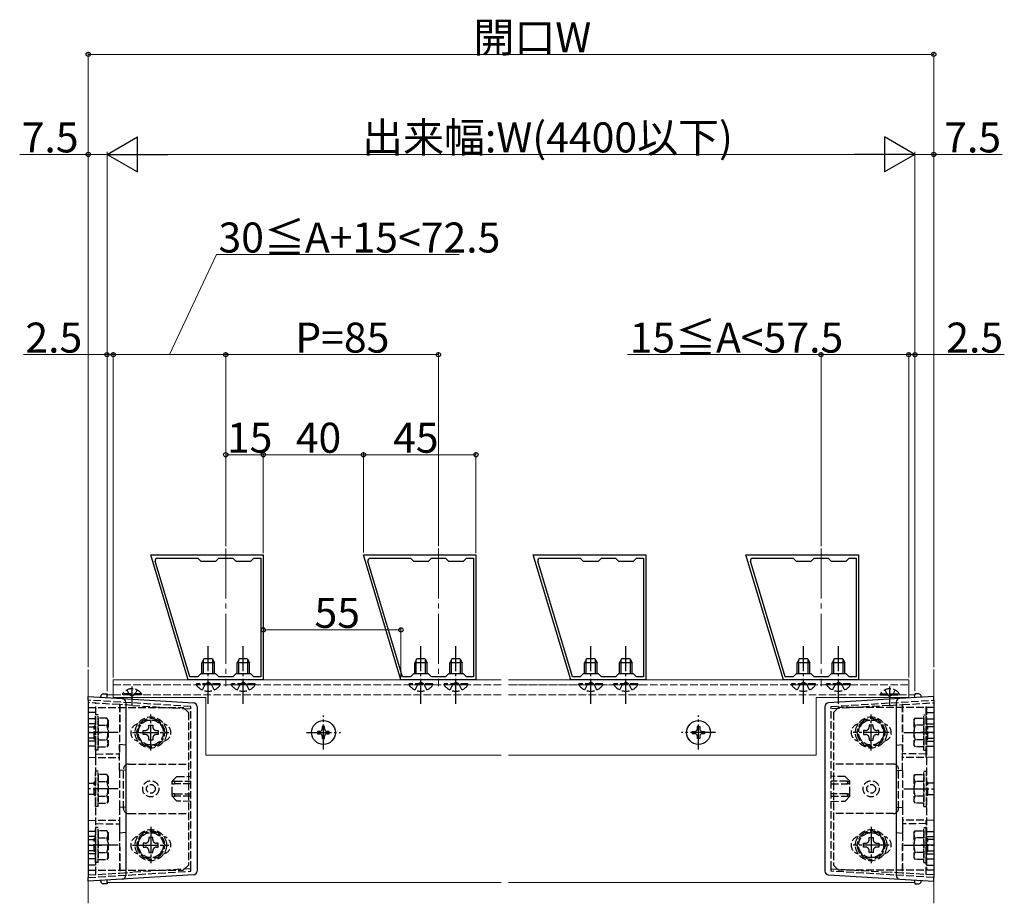
# Model space of a CAD drawing. Extents: x 0 to 1980, y 0 to 3204.
# Drawn here: x 1049 to 1443, y 2034 to 2387 of the extents above; entities that cross this region are included whole.
import ezdxf

# ---------------------------------------------------------------- set-up
doc = ezdxf.new("R2010")
doc.units = 0
doc.linetypes.add('YCENTER_1', pattern=[13, 10, -1, 1, -1])
doc.linetypes.add('YHIDDEN_1', pattern=[4, 3, -1])
for name, color, linetype, lineweight in [('YKK_11', 7, 'CONTINUOUS', 30), ('YKK_12', 2, 'CONTINUOUS', 13), ('YKK_13', 4, 'CONTINUOUS', 30), ('YKK_D', 6, 'CONTINUOUS', 13), ('YSS_K', 3, 'CONTINUOUS', 13)]:
    doc.layers.add(name, color=color, linetype=linetype, lineweight=lineweight)
doc.styles.get("Standard").update_dxf_attribs({"font": 'txt', "bigfont": 'BIGFONT'})

msp = doc.modelspace()

# ---------------------------------------------------------------- linework, layer by layer
at = {"layer": 'YKK_11', "linetype": 'ByBlock', "lineweight": -2, "ltscale": 0.5}
for p, q in [((1116.57, 2122.84), (1101.57, 2172.84)), ((1101.57, 2172.84), (1146.57, 2172.84)), ((1146.57, 2172.84), (1146.57, 2122.84)), ((1201.57, 2122.84), (1186.57, 2172.84)), ((1186.57, 2172.84), (1231.57, 2172.84)), ((1231.57, 2172.84), (1231.57, 2122.84)), ((1269.47, 2122.84), (1254.47, 2172.84)), ((1254.47, 2172.84), (1299.47, 2172.84)), ((1299.47, 2172.84), (1299.47, 2122.84)), ((1354.47, 2122.84), (1339.47, 2172.84)), ((1339.47, 2172.84), (1384.47, 2172.84)), ((1384.47, 2172.84), (1384.47, 2122.84)), ((1117.23, 2124.14), (1103.39, 2170.25)), ((1117.23, 2124.14), (1103.39, 2170.25)), ((1104.35, 2171.54), (1120.37, 2171.54)), ((1120.37, 2171.54), (1121.57, 2170.34)), ((1121.57, 2170.34), (1127.57, 2170.34)), ((1127.57, 2170.34), (1128.77, 2171.54)), ((1128.77, 2171.54), (1134.37, 2171.54)), ((1134.37, 2171.54), (1135.57, 2170.34)), ((1135.57, 2170.34), (1141.57, 2170.34)), ((1141.57, 2170.34), (1142.77, 2171.54)), ((1142.77, 2171.54), (1145.57, 2171.54)), ((1145.57, 2171.54), (1145.57, 2124.14)), ((1202.23, 2124.14), (1188.39, 2170.25)), ((1202.23, 2124.14), (1188.39, 2170.25)), ((1189.35, 2171.54), (1205.37, 2171.54)), ((1205.37, 2171.54), (1206.57, 2170.34)), ((1206.57, 2170.34), (1212.57, 2170.34)), ((1212.57, 2170.34), (1213.77, 2171.54)), ((1213.77, 2171.54), (1219.37, 2171.54)), ((1219.37, 2171.54), (1220.57, 2170.34)), ((1220.57, 2170.34), (1226.57, 2170.34)), ((1226.57, 2170.34), (1227.77, 2171.54)), ((1227.77, 2171.54), (1230.57, 2171.54)), ((1230.57, 2171.54), (1230.57, 2124.14)), ((1270.12, 2124.14), (1256.29, 2170.25)), ((1270.12, 2124.14), (1256.29, 2170.25)), ((1257.25, 2171.54), (1273.27, 2171.54)), ((1273.27, 2171.54), (1274.47, 2170.34)), ((1274.47, 2170.34), (1280.47, 2170.34)), ((1280.47, 2170.34), (1281.67, 2171.54)), ((1281.67, 2171.54), (1287.27, 2171.54)), ((1287.27, 2171.54), (1288.47, 2170.34)), ((1288.47, 2170.34), (1294.47, 2170.34)), ((1294.47, 2170.34), (1295.67, 2171.54)), ((1295.67, 2171.54), (1298.47, 2171.54)), ((1298.47, 2171.54), (1298.47, 2124.14)), ((1355.12, 2124.14), (1341.29, 2170.25)), ((1355.12, 2124.14), (1341.29, 2170.25)), ((1342.25, 2171.54), (1358.27, 2171.54)), ((1358.27, 2171.54), (1359.47, 2170.34)), ((1359.47, 2170.34), (1365.47, 2170.34)), ((1365.47, 2170.34), (1366.67, 2171.54)), ((1366.67, 2171.54), (1372.27, 2171.54)), ((1372.27, 2171.54), (1373.47, 2170.34)), ((1373.47, 2170.34), (1379.47, 2170.34)), ((1379.47, 2170.34), (1380.67, 2171.54)), ((1380.67, 2171.54), (1383.47, 2171.54)), ((1383.47, 2171.54), (1383.47, 2124.14)), ((1121.57, 2125.34), (1120.37, 2124.14)), ((1127.57, 2125.34), (1121.57, 2125.34)), ((1128.77, 2124.14), (1127.57, 2125.34)), ((1135.57, 2125.34), (1134.37, 2124.14)), ((1141.57, 2125.34), (1135.57, 2125.34)), ((1142.77, 2124.14), (1141.57, 2125.34)), ((1206.57, 2125.34), (1205.37, 2124.14)), ((1212.57, 2125.34), (1206.57, 2125.34)), ((1213.77, 2124.14), (1212.57, 2125.34)), ((1220.57, 2125.34), (1219.37, 2124.14)), ((1226.57, 2125.34), (1220.57, 2125.34)), ((1227.77, 2124.14), (1226.57, 2125.34)), ((1274.47, 2125.34), (1273.27, 2124.14)), ((1280.47, 2125.34), (1274.47, 2125.34)), ((1281.67, 2124.14), (1280.47, 2125.34)), ((1288.47, 2125.34), (1287.27, 2124.14)), ((1294.47, 2125.34), (1288.47, 2125.34)), ((1295.67, 2124.14), (1294.47, 2125.34)), ((1359.47, 2125.34), (1358.27, 2124.14)), ((1365.47, 2125.34), (1359.47, 2125.34)), ((1366.67, 2124.14), (1365.47, 2125.34)), ((1373.47, 2125.34), (1372.27, 2124.14)), ((1379.47, 2125.34), (1373.47, 2125.34)), ((1380.67, 2124.14), (1379.47, 2125.34)), ((1146.57, 2122.84), (1116.57, 2122.84)), ((1120.37, 2124.14), (1117.23, 2124.14)), ((1134.37, 2124.14), (1128.77, 2124.14)), ((1145.57, 2124.14), (1142.77, 2124.14)), ((1231.57, 2122.84), (1201.57, 2122.84)), ((1205.37, 2124.14), (1202.23, 2124.14)), ((1219.37, 2124.14), (1213.77, 2124.14)), ((1230.57, 2124.14), (1227.77, 2124.14)), ((1299.47, 2122.84), (1269.47, 2122.84)), ((1273.27, 2124.14), (1270.12, 2124.14)), ((1287.27, 2124.14), (1281.67, 2124.14)), ((1298.47, 2124.14), (1295.67, 2124.14)), ((1384.47, 2122.84), (1354.47, 2122.84)), ((1358.27, 2124.14), (1355.12, 2124.14)), ((1372.27, 2124.14), (1366.67, 2124.14)), ((1383.47, 2124.14), (1380.67, 2124.14))]:
    msp.add_line(p, q, dxfattribs=at)
for centre in [(1104.35, 2170.54), (1189.35, 2170.54), (1257.25, 2170.54), (1342.25, 2170.54)]:
    msp.add_arc(centre, 1, 90, 196.6993, dxfattribs=at)
at = {"layer": 'YKK_12', "linetype": 'YCENTER_1', "ltscale": 2}
for p, q in [((1131.57, 2175.33), (1131.57, 2120.34)), ((1216.57, 2175.33), (1216.57, 2120.34)), ((1369.47, 2175.33), (1369.47, 2120.34))]:
    msp.add_line(p, q, dxfattribs=at)
at = {"layer": 'YKK_12'}
for p, q in [((1086.61, 2122.84), (1086.61, 2115.84)), ((1086.61, 2122.84), (1241.57, 2122.84)), ((1244.57, 2122.84), (1298.51, 2122.84)), ((1245.17, 2122.84), (1404.51, 2122.84)), ((1404.51, 2122.84), (1404.51, 2115.84)), ((1084.11, 2116.84), (1084.11, 2115.79)), ((1084.11, 2116.84), (1086.61, 2116.84)), ((1086.61, 2115.84), (1123.61, 2115.84)), ((1123.61, 2115.84), (1123.61, 2092.84)), ((1404.51, 2115.84), (1367.51, 2115.84)), ((1367.51, 2115.84), (1367.51, 2092.84)), ((1407.01, 2116.84), (1404.51, 2116.84)), ((1407.01, 2116.84), (1407.01, 2115.79)), ((1123.61, 2092.84), (1241.57, 2092.84)), ((1244.57, 2092.84), (1298.51, 2092.84)), ((1245.17, 2092.84), (1367.51, 2092.84)), ((1084.11, 2042.88), (1084.11, 2041.84)), ((1407.01, 2042.88), (1407.01, 2041.84)), ((1084.11, 2041.84), (1241.57, 2041.84)), ((1244.57, 2041.84), (1407.01, 2041.84))]:
    msp.add_line(p, q, dxfattribs=at)
at = {"layer": 'YKK_12', "linetype": 'YHIDDEN_1'}
for p, q in [((1086.61, 2120.84), (1241.57, 2120.84)), ((1244.57, 2120.84), (1298.51, 2120.84)), ((1245.17, 2120.84), (1404.51, 2120.84)), ((1086.61, 2116.84), (1241.57, 2116.84)), ((1244.57, 2116.84), (1404.51, 2116.84))]:
    msp.add_line(p, q, dxfattribs=at)
at = {"layer": 'YKK_13', "linetype": 'YCENTER_1'}
for p, q in [((1124.57, 2113.34), (1124.57, 2136.34)), ((1138.57, 2113.34), (1138.57, 2136.34)), ((1209.57, 2113.34), (1209.57, 2136.34)), ((1223.57, 2113.34), (1223.57, 2136.34)), ((1277.47, 2113.34), (1277.47, 2136.34)), ((1291.47, 2113.34), (1291.47, 2136.34)), ((1362.47, 2113.34), (1362.47, 2136.34)), ((1376.47, 2113.34), (1376.47, 2136.34)), ((1094.11, 2112.92), (1094.11, 2120.28)), ((1397.01, 2112.92), (1397.01, 2120.28)), ((1101.61, 2094.59), (1101.61, 2109.09)), ((1170.61, 2095.09), (1170.61, 2108.59)), ((1320.51, 2095.09), (1320.51, 2108.59)), ((1389.51, 2094.59), (1389.51, 2109.09)), ((1088.51, 2101.84), (1076.61, 2101.84)), ((1094.36, 2101.84), (1108.86, 2101.84)), ((1163.86, 2101.84), (1177.36, 2101.84)), ((1327.26, 2101.84), (1313.76, 2101.84)), ((1396.76, 2101.84), (1382.26, 2101.84)), ((1402.61, 2101.84), (1414.51, 2101.84)), ((1088.51, 2079.34), (1076.61, 2079.34)), ((1402.61, 2079.34), (1414.51, 2079.34)), ((1101.61, 2064.09), (1101.61, 2049.59)), ((1389.51, 2064.09), (1389.51, 2049.59)), ((1088.51, 2056.84), (1076.61, 2056.84)), ((1094.36, 2056.84), (1108.86, 2056.84)), ((1396.76, 2056.84), (1382.26, 2056.84)), ((1402.61, 2056.84), (1414.51, 2056.84))]:
    msp.add_line(p, q, dxfattribs=at)
at = {"layer": 'YKK_13'}
for p, q in [((1122.87, 2131.34), (1122.07, 2129.64)), ((1127.07, 2129.64), (1122.07, 2129.64)), ((1122.07, 2125.34), (1122.07, 2129.64)), ((1122.73, 2125.34), (1122.73, 2131.03)), ((1126.27, 2131.34), (1122.87, 2131.34)), ((1126.27, 2131.34), (1127.07, 2129.64)), ((1126.42, 2125.34), (1126.42, 2131.03)), ((1127.07, 2125.34), (1127.07, 2129.64)), ((1136.87, 2131.34), (1136.07, 2129.64)), ((1141.07, 2129.64), (1136.07, 2129.64)), ((1136.07, 2125.34), (1136.07, 2129.64)), ((1136.73, 2125.34), (1136.73, 2131.03)), ((1140.27, 2131.34), (1136.87, 2131.34)), ((1140.27, 2131.34), (1141.07, 2129.64)), ((1140.42, 2125.34), (1140.42, 2131.03)), ((1141.07, 2125.34), (1141.07, 2129.64)), ((1207.87, 2131.34), (1207.07, 2129.64)), ((1212.07, 2129.64), (1207.07, 2129.64)), ((1207.07, 2125.34), (1207.07, 2129.64)), ((1207.73, 2125.34), (1207.73, 2131.03)), ((1211.27, 2131.34), (1207.87, 2131.34)), ((1211.27, 2131.34), (1212.07, 2129.64)), ((1211.42, 2125.34), (1211.42, 2131.03)), ((1212.07, 2125.34), (1212.07, 2129.64)), ((1221.87, 2131.34), (1221.07, 2129.64)), ((1226.07, 2129.64), (1221.07, 2129.64)), ((1221.07, 2125.34), (1221.07, 2129.64)), ((1221.73, 2125.34), (1221.73, 2131.03)), ((1225.27, 2131.34), (1221.87, 2131.34)), ((1225.27, 2131.34), (1226.07, 2129.64)), ((1225.42, 2125.34), (1225.42, 2131.03)), ((1226.07, 2125.34), (1226.07, 2129.64)), ((1275.77, 2131.34), (1274.97, 2129.64)), ((1279.97, 2129.64), (1274.97, 2129.64)), ((1274.97, 2125.34), (1274.97, 2129.64)), ((1275.62, 2125.34), (1275.62, 2131.03)), ((1279.17, 2131.34), (1275.77, 2131.34)), ((1279.17, 2131.34), (1279.97, 2129.64)), ((1279.31, 2125.34), (1279.31, 2131.03)), ((1279.97, 2125.34), (1279.97, 2129.64)), ((1289.77, 2131.34), (1288.97, 2129.64)), ((1293.97, 2129.64), (1288.97, 2129.64)), ((1288.97, 2125.34), (1288.97, 2129.64)), ((1289.62, 2125.34), (1289.62, 2131.03)), ((1293.17, 2131.34), (1289.77, 2131.34)), ((1293.17, 2131.34), (1293.97, 2129.64)), ((1293.31, 2125.34), (1293.31, 2131.03)), ((1293.97, 2125.34), (1293.97, 2129.64)), ((1360.77, 2131.34), (1359.97, 2129.64)), ((1364.97, 2129.64), (1359.97, 2129.64)), ((1359.97, 2125.34), (1359.97, 2129.64)), ((1360.62, 2125.34), (1360.62, 2131.03)), ((1364.17, 2131.34), (1360.77, 2131.34)), ((1364.17, 2131.34), (1364.97, 2129.64)), ((1364.31, 2125.34), (1364.31, 2131.03)), ((1364.97, 2125.34), (1364.97, 2129.64)), ((1374.77, 2131.34), (1373.97, 2129.64)), ((1378.97, 2129.64), (1373.97, 2129.64)), ((1373.97, 2125.34), (1373.97, 2129.64)), ((1374.62, 2125.34), (1374.62, 2131.03)), ((1378.17, 2131.34), (1374.77, 2131.34)), ((1378.17, 2131.34), (1378.97, 2129.64)), ((1378.31, 2125.34), (1378.31, 2131.03)), ((1378.97, 2125.34), (1378.97, 2129.64)), ((1082.56, 2117.25), (1084.11, 2117.34)), ((1084.11, 2117.34), (1084.11, 2116.84)), ((1407.01, 2117.34), (1407.01, 2116.84)), ((1408.56, 2117.25), (1407.01, 2117.34)), ((1081.61, 2115.94), (1081.61, 2116.26)), ((1084.11, 2115.79), (1084.11, 2116.84)), ((1407.01, 2115.79), (1407.01, 2116.84)), ((1409.51, 2115.94), (1409.51, 2116.26)), ((1169.2, 2102.31), (1168.26, 2102.31)), ((1168.26, 2102.31), (1168.26, 2101.37)), ((1168.26, 2101.37), (1169.2, 2101.37)), ((1171.08, 2104.19), (1170.14, 2104.19)), ((1170.14, 2104.19), (1170.14, 2103.25)), ((1171.08, 2103.25), (1171.08, 2104.19)), ((1172.96, 2102.31), (1172.02, 2102.31)), ((1172.02, 2101.37), (1172.96, 2101.37)), ((1172.96, 2101.37), (1172.96, 2102.31)), ((1318.16, 2101.37), (1318.16, 2102.31)), ((1318.16, 2102.31), (1319.1, 2102.31)), ((1319.1, 2101.37), (1318.16, 2101.37)), ((1320.04, 2103.25), (1320.04, 2104.19)), ((1320.04, 2104.19), (1320.98, 2104.19)), ((1320.98, 2104.19), (1320.98, 2103.25)), ((1321.92, 2102.31), (1322.86, 2102.31)), ((1322.86, 2101.37), (1321.92, 2101.37)), ((1322.86, 2102.31), (1322.86, 2101.37)), ((1170.14, 2100.43), (1170.14, 2099.49)), ((1170.14, 2099.49), (1171.08, 2099.49)), ((1171.08, 2099.49), (1171.08, 2100.43)), ((1320.04, 2099.49), (1320.04, 2100.43)), ((1320.98, 2099.49), (1320.04, 2099.49)), ((1320.98, 2100.43), (1320.98, 2099.49)), ((1081.61, 2042.42), (1081.61, 2042.73)), ((1084.11, 2041.83), (1084.11, 2042.88)), ((1407.01, 2041.83), (1407.01, 2042.88)), ((1409.51, 2042.42), (1409.51, 2042.73)), ((1084.11, 2041.34), (1082.56, 2041.42)), ((1084.11, 2041.83), (1084.11, 2041.34)), ((1407.01, 2041.83), (1407.01, 2041.34)), ((1407.01, 2041.34), (1408.56, 2041.42))]:
    msp.add_line(p, q, dxfattribs=at)
at = {"layer": 'YKK_13', "linetype": 'YHIDDEN_1'}
for p, q in [((1119.82, 2120.83), (1119.82, 2121.34)), ((1129.32, 2121.34), (1119.82, 2121.34)), ((1122.22, 2118.83), (1123.43, 2121.31)), ((1123.43, 2121.31), (1124.57, 2121.91)), ((1125.72, 2121.31), (1124.57, 2121.91)), ((1126.92, 2118.83), (1125.72, 2121.31)), ((1129.32, 2120.83), (1129.32, 2121.34)), ((1133.82, 2120.83), (1133.82, 2121.34)), ((1143.32, 2121.34), (1133.82, 2121.34)), ((1136.22, 2118.83), (1137.43, 2121.31)), ((1137.43, 2121.31), (1138.57, 2121.91)), ((1139.72, 2121.31), (1138.57, 2121.91)), ((1140.92, 2118.83), (1139.72, 2121.31)), ((1143.32, 2120.83), (1143.32, 2121.34)), ((1204.82, 2120.83), (1204.82, 2121.34)), ((1214.32, 2121.34), (1204.82, 2121.34)), ((1207.22, 2118.83), (1208.43, 2121.31)), ((1208.43, 2121.31), (1209.57, 2121.91)), ((1210.72, 2121.31), (1209.57, 2121.91)), ((1211.92, 2118.83), (1210.72, 2121.31)), ((1214.32, 2120.83), (1214.32, 2121.34)), ((1218.82, 2120.83), (1218.82, 2121.34)), ((1228.32, 2121.34), (1218.82, 2121.34)), ((1221.22, 2118.83), (1222.43, 2121.31)), ((1222.43, 2121.31), (1223.57, 2121.91)), ((1224.72, 2121.31), (1223.57, 2121.91)), ((1225.92, 2118.83), (1224.72, 2121.31)), ((1228.32, 2120.83), (1228.32, 2121.34)), ((1272.72, 2120.83), (1272.72, 2121.34)), ((1282.22, 2121.34), (1272.72, 2121.34)), ((1275.12, 2118.83), (1276.32, 2121.31)), ((1276.32, 2121.31), (1277.47, 2121.91)), ((1278.61, 2121.31), (1277.47, 2121.91)), ((1279.82, 2118.83), (1278.61, 2121.31)), ((1282.22, 2120.83), (1282.22, 2121.34)), ((1286.72, 2120.83), (1286.72, 2121.34)), ((1296.22, 2121.34), (1286.72, 2121.34)), ((1289.12, 2118.83), (1290.32, 2121.31)), ((1290.32, 2121.31), (1291.47, 2121.91)), ((1292.61, 2121.31), (1291.47, 2121.91)), ((1293.82, 2118.83), (1292.61, 2121.31)), ((1296.22, 2120.83), (1296.22, 2121.34)), ((1357.72, 2120.83), (1357.72, 2121.34)), ((1367.22, 2121.34), (1357.72, 2121.34)), ((1360.12, 2118.83), (1361.32, 2121.31)), ((1361.32, 2121.31), (1362.47, 2121.91)), ((1363.61, 2121.31), (1362.47, 2121.91)), ((1364.82, 2118.83), (1363.61, 2121.31)), ((1367.22, 2120.83), (1367.22, 2121.34)), ((1371.72, 2120.83), (1371.72, 2121.34)), ((1381.22, 2121.34), (1371.72, 2121.34)), ((1374.12, 2118.83), (1375.32, 2121.31)), ((1375.32, 2121.31), (1376.47, 2121.91)), ((1377.61, 2121.31), (1376.47, 2121.91)), ((1378.82, 2118.83), (1377.61, 2121.31)), ((1381.22, 2120.83), (1381.22, 2121.34)), ((1097.86, 2117.34), (1090.36, 2117.34)), ((1090.36, 2117.34), (1090.36, 2116.84)), ((1092.06, 2118.84), (1092.97, 2116.99)), ((1096.16, 2118.84), (1095.26, 2116.99)), ((1097.86, 2117.34), (1097.86, 2116.84)), ((1129.32, 2120.83), (1119.82, 2120.83)), ((1143.32, 2120.83), (1133.82, 2120.83)), ((1214.32, 2120.83), (1204.82, 2120.83)), ((1228.32, 2120.83), (1218.82, 2120.83)), ((1282.22, 2120.83), (1272.72, 2120.83)), ((1296.22, 2120.83), (1286.72, 2120.83)), ((1367.22, 2120.83), (1357.72, 2120.83)), ((1381.22, 2120.83), (1371.72, 2120.83)), ((1393.26, 2117.34), (1393.26, 2116.84)), ((1393.26, 2117.34), (1400.76, 2117.34)), ((1394.96, 2118.84), (1395.86, 2116.99)), ((1399.06, 2118.84), (1398.15, 2116.99)), ((1400.76, 2117.34), (1400.76, 2116.84)), ((1117.61, 2112.24), (1076.61, 2114.75)), ((1089.11, 2112.98), (1076.61, 2113.75)), ((1079.61, 2093.25), (1079.61, 2113.56)), ((1097.86, 2116.84), (1090.36, 2116.84)), ((1092.97, 2116.99), (1094.11, 2116.38)), ((1095.26, 2116.99), (1094.11, 2116.38)), ((1373.51, 2112.24), (1414.51, 2114.75)), ((1393.26, 2116.84), (1400.76, 2116.84)), ((1395.86, 2116.99), (1397.01, 2116.38)), ((1398.15, 2116.99), (1397.01, 2116.38)), ((1402.01, 2112.98), (1414.51, 2113.75)), ((1411.51, 2093.25), (1411.51, 2113.56)), ((1076.61, 2111.84), (1114.61, 2111.84)), ((1076.61, 2111.84), (1076.61, 2046.84)), ((1079.51, 2109.84), (1076.61, 2109.84)), ((1079.51, 2111.84), (1079.51, 2046.84)), ((1089.11, 2112.98), (1089.11, 2096.99)), ((1089.11, 2112.98), (1089.28, 2112.97)), ((1094.28, 2112.67), (1089.28, 2112.97)), ((1094.28, 2112.67), (1117.61, 2111.24)), ((1114.61, 2111.84), (1116.61, 2109.84)), ((1116.61, 2109.84), (1116.61, 2048.84)), ((1117.61, 2111.24), (1117.61, 2112.24)), ((1117.61, 2047.43), (1117.61, 2111.24)), ((1396.84, 2112.67), (1373.51, 2111.24)), ((1373.51, 2111.24), (1373.51, 2112.24)), ((1373.51, 2047.43), (1373.51, 2111.24)), ((1376.51, 2111.84), (1374.51, 2109.84)), ((1374.51, 2109.84), (1374.51, 2048.84)), ((1414.51, 2111.84), (1376.51, 2111.84)), ((1396.84, 2112.67), (1401.84, 2112.97)), ((1402.01, 2112.98), (1401.84, 2112.97)), ((1402.01, 2112.98), (1402.01, 2096.99)), ((1411.61, 2111.84), (1411.61, 2046.84)), ((1411.61, 2109.84), (1414.51, 2109.84)), ((1414.51, 2111.84), (1414.51, 2046.84)), ((1079.51, 2107.34), (1076.61, 2107.34)), ((1079.51, 2105.34), (1076.61, 2105.34)), ((1084.08, 2107.59), (1080.51, 2107.59)), ((1080.51, 2107.59), (1080.51, 2096.09)), ((1084.51, 2106.84), (1084.08, 2107.59)), ((1084.51, 2106.84), (1084.51, 2096.84)), ((1095.84, 2101.84), (1098.72, 2106.84)), ((1098.72, 2106.84), (1104.5, 2106.84)), ((1104.5, 2106.84), (1107.38, 2101.84)), ((1386.62, 2106.84), (1383.73, 2101.84)), ((1392.39, 2106.84), (1386.62, 2106.84)), ((1395.28, 2101.84), (1392.39, 2106.84)), ((1406.61, 2106.84), (1407.04, 2107.59)), ((1406.61, 2106.84), (1406.61, 2096.84)), ((1407.04, 2107.59), (1410.61, 2107.59)), ((1410.61, 2107.59), (1410.61, 2096.09)), ((1411.61, 2107.34), (1414.51, 2107.34)), ((1411.61, 2105.34), (1414.51, 2105.34)), ((1076.61, 2104.09), (1079.01, 2104.09)), ((1076.61, 2101.84), (1081.9, 2101.84)), ((1079.01, 2099.24), (1079.01, 2104.44)), ((1079.51, 2104.44), (1079.01, 2104.44)), ((1080.51, 2104.72), (1084.06, 2104.72)), ((1098.72, 2096.84), (1095.84, 2101.84)), ((1098.61, 2101.08), (1098.61, 2102.6)), ((1098.61, 2102.6), (1099.33, 2102.6)), ((1100.85, 2104.84), (1102.37, 2104.84)), ((1100.85, 2104.12), (1100.85, 2104.84)), ((1102.37, 2104.84), (1102.37, 2104.12)), ((1103.89, 2102.6), (1104.61, 2102.6)), ((1107.38, 2101.84), (1104.5, 2096.84)), ((1104.61, 2102.6), (1104.61, 2101.08)), ((1383.73, 2101.84), (1386.62, 2096.84)), ((1387.23, 2102.6), (1386.51, 2102.6)), ((1386.51, 2102.6), (1386.51, 2101.08)), ((1390.27, 2104.84), (1388.75, 2104.84)), ((1388.75, 2104.84), (1388.75, 2104.12)), ((1390.27, 2104.12), (1390.27, 2104.84)), ((1392.51, 2102.6), (1391.79, 2102.6)), ((1392.39, 2096.84), (1395.28, 2101.84)), ((1392.51, 2101.08), (1392.51, 2102.6)), ((1410.61, 2104.72), (1407.05, 2104.72)), ((1414.51, 2101.84), (1409.21, 2101.84)), ((1411.61, 2104.44), (1412.11, 2104.44)), ((1412.11, 2099.24), (1412.11, 2104.44)), ((1414.51, 2104.09), (1412.11, 2104.09)), ((1079.01, 2099.59), (1076.61, 2099.59)), ((1079.51, 2098.34), (1076.61, 2098.34)), ((1079.51, 2099.24), (1079.01, 2099.24)), ((1080.51, 2098.95), (1084.06, 2098.95)), ((1099.33, 2101.08), (1098.61, 2101.08)), ((1100.85, 2098.84), (1100.85, 2099.56)), ((1102.37, 2098.84), (1100.85, 2098.84)), ((1102.37, 2099.56), (1102.37, 2098.84)), ((1104.61, 2101.08), (1103.89, 2101.08)), ((1386.51, 2101.08), (1387.23, 2101.08)), ((1388.75, 2099.56), (1388.75, 2098.84)), ((1388.75, 2098.84), (1390.27, 2098.84)), ((1390.27, 2098.84), (1390.27, 2099.56)), ((1391.79, 2101.08), (1392.51, 2101.08)), ((1410.61, 2098.95), (1407.05, 2098.95)), ((1411.61, 2099.24), (1412.11, 2099.24)), ((1411.61, 2098.34), (1414.51, 2098.34)), ((1412.11, 2099.59), (1414.51, 2099.59)), ((1079.51, 2096.34), (1076.61, 2096.34)), ((1080.51, 2096.09), (1084.08, 2096.09)), ((1084.51, 2096.84), (1084.08, 2096.09)), ((1091.61, 2096.84), (1089.11, 2096.99)), ((1089.11, 2086.68), (1089.11, 2096.99)), ((1104.5, 2096.84), (1098.72, 2096.84)), ((1386.62, 2096.84), (1392.39, 2096.84)), ((1399.51, 2096.84), (1402.01, 2096.99)), ((1402.01, 2086.68), (1402.01, 2096.99)), ((1406.61, 2096.84), (1407.04, 2096.09)), ((1410.61, 2096.09), (1407.04, 2096.09)), ((1411.61, 2096.34), (1414.51, 2096.34)), ((1076.61, 2091.94), (1089.11, 2091.84)), ((1079.61, 2093.25), (1089.11, 2093.34)), ((1079.61, 2091.92), (1079.61, 2093.25)), ((1411.51, 2093.25), (1402.01, 2093.34)), ((1414.51, 2091.94), (1402.01, 2091.84)), ((1411.51, 2091.92), (1411.51, 2093.25)), ((1091.61, 2086.84), (1089.11, 2086.68)), ((1089.11, 2086.68), (1089.11, 2071.99)), ((1090.71, 2071.44), (1090.71, 2087.24)), ((1092.71, 2089.24), (1116.61, 2089.24)), ((1398.41, 2089.24), (1374.51, 2089.24)), ((1399.51, 2086.84), (1402.01, 2086.68)), ((1400.41, 2071.44), (1400.41, 2087.24)), ((1402.01, 2086.68), (1402.01, 2071.99)), ((1079.01, 2076.74), (1079.01, 2081.94)), ((1079.51, 2081.94), (1079.01, 2081.94)), ((1084.08, 2085.09), (1080.51, 2085.09)), ((1080.51, 2085.09), (1080.51, 2073.59)), ((1080.51, 2082.22), (1084.06, 2082.22)), ((1084.51, 2084.34), (1084.08, 2085.09)), ((1084.51, 2084.34), (1084.51, 2074.34)), ((1110.11, 2082.34), (1112.06, 2084.29)), ((1110.11, 2082.07), (1110.11, 2082.34)), ((1110.11, 2081.84), (1110.11, 2082.07)), ((1110.11, 2081.6), (1110.11, 2081.84)), ((1111.12, 2082.34), (1111.23, 2082.34)), ((1111.23, 2082.34), (1117.61, 2082.34)), ((1112.06, 2084.29), (1117.61, 2084.34)), ((1379.06, 2084.29), (1373.51, 2084.34)), ((1379.89, 2082.34), (1373.51, 2082.34)), ((1381.01, 2082.34), (1379.06, 2084.29)), ((1380, 2082.34), (1379.89, 2082.34)), ((1381.01, 2082.07), (1381.01, 2082.34)), ((1381.01, 2081.84), (1381.01, 2082.07)), ((1381.01, 2081.6), (1381.01, 2081.84)), ((1406.61, 2084.34), (1407.04, 2085.09)), ((1406.61, 2084.34), (1406.61, 2074.34)), ((1407.04, 2085.09), (1410.61, 2085.09)), ((1410.61, 2082.22), (1407.05, 2082.22)), ((1410.61, 2085.09), (1410.61, 2073.59)), ((1411.61, 2081.94), (1412.11, 2081.94)), ((1412.11, 2076.74), (1412.11, 2081.94)), ((1076.61, 2081.59), (1079.01, 2081.59)), ((1110.11, 2077.07), (1110.11, 2081.6)), ((1111.23, 2081.34), (1111.12, 2081.34)), ((1117.61, 2081.34), (1111.23, 2081.34)), ((1373.51, 2081.34), (1379.89, 2081.34)), ((1379.89, 2081.34), (1380, 2081.34)), ((1381.01, 2077.07), (1381.01, 2081.6)), ((1414.51, 2081.59), (1412.11, 2081.59)), ((1079.01, 2077.09), (1076.61, 2077.09)), ((1079.51, 2076.74), (1079.01, 2076.74)), ((1080.51, 2076.45), (1084.06, 2076.45)), ((1084.51, 2074.34), (1084.08, 2073.59)), ((1110.11, 2076.84), (1110.11, 2077.07)), ((1110.11, 2076.6), (1110.11, 2076.84)), ((1110.11, 2076.34), (1110.11, 2076.6)), ((1112.06, 2074.38), (1110.11, 2076.34)), ((1111.12, 2077.34), (1111.23, 2077.34)), ((1111.23, 2076.34), (1111.12, 2076.34)), ((1111.23, 2077.34), (1117.61, 2077.34)), ((1117.61, 2076.34), (1111.23, 2076.34)), ((1117.61, 2074.34), (1112.06, 2074.38)), ((1379.89, 2077.34), (1373.51, 2077.34)), ((1373.51, 2076.34), (1379.89, 2076.34)), ((1373.51, 2074.34), (1379.06, 2074.38)), ((1379.06, 2074.38), (1381.01, 2076.34)), ((1380, 2077.34), (1379.89, 2077.34)), ((1379.89, 2076.34), (1380, 2076.34)), ((1381.01, 2076.84), (1381.01, 2077.07)), ((1381.01, 2076.6), (1381.01, 2076.84)), ((1381.01, 2076.34), (1381.01, 2076.6)), ((1406.61, 2074.34), (1407.04, 2073.59)), ((1410.61, 2076.45), (1407.05, 2076.45)), ((1411.61, 2076.74), (1412.11, 2076.74)), ((1412.11, 2077.09), (1414.51, 2077.09)), ((1080.51, 2073.59), (1084.08, 2073.59)), ((1091.61, 2071.84), (1089.11, 2071.99)), ((1089.11, 2071.99), (1089.11, 2061.68)), ((1399.51, 2071.84), (1402.01, 2071.99)), ((1402.01, 2071.99), (1402.01, 2061.68)), ((1410.61, 2073.59), (1407.04, 2073.59)), ((1076.61, 2066.73), (1089.11, 2066.84)), ((1079.61, 2065.42), (1079.61, 2066.75)), ((1092.71, 2069.44), (1116.61, 2069.44)), ((1398.41, 2069.44), (1374.51, 2069.44)), ((1414.51, 2066.73), (1402.01, 2066.84)), ((1411.51, 2065.42), (1411.51, 2066.75)), ((1079.51, 2062.34), (1076.61, 2062.34)), ((1079.61, 2065.42), (1089.11, 2065.34)), ((1079.61, 2045.11), (1079.61, 2065.42)), ((1084.08, 2062.59), (1080.51, 2062.59)), ((1080.51, 2062.59), (1080.51, 2051.09)), ((1084.51, 2061.84), (1084.08, 2062.59)), ((1411.51, 2065.42), (1402.01, 2065.34)), ((1406.61, 2061.84), (1407.04, 2062.59)), ((1407.04, 2062.59), (1410.61, 2062.59)), ((1410.61, 2062.59), (1410.61, 2051.09)), ((1411.51, 2045.11), (1411.51, 2065.42)), ((1411.61, 2062.34), (1414.51, 2062.34)), ((1079.51, 2060.34), (1076.61, 2060.34)), ((1076.61, 2059.09), (1079.01, 2059.09)), ((1079.01, 2054.24), (1079.01, 2059.44)), ((1079.51, 2059.44), (1079.01, 2059.44)), ((1080.51, 2059.72), (1084.06, 2059.72)), ((1084.51, 2061.84), (1084.51, 2051.84)), ((1091.61, 2061.84), (1089.11, 2061.68)), ((1089.11, 2061.68), (1089.11, 2045.69)), ((1098.72, 2061.84), (1095.84, 2056.84)), ((1104.5, 2061.84), (1098.72, 2061.84)), ((1102.37, 2059.84), (1100.85, 2059.84)), ((1100.85, 2059.84), (1100.85, 2059.12)), ((1102.37, 2059.12), (1102.37, 2059.84)), ((1107.38, 2056.84), (1104.5, 2061.84)), ((1383.73, 2056.84), (1386.62, 2061.84)), ((1386.62, 2061.84), (1392.39, 2061.84)), ((1388.75, 2059.84), (1390.27, 2059.84)), ((1388.75, 2059.12), (1388.75, 2059.84)), ((1390.27, 2059.84), (1390.27, 2059.12)), ((1392.39, 2061.84), (1395.28, 2056.84)), ((1399.51, 2061.84), (1402.01, 2061.68)), ((1402.01, 2061.68), (1402.01, 2045.69)), ((1406.61, 2061.84), (1406.61, 2051.84)), ((1410.61, 2059.72), (1407.05, 2059.72)), ((1411.61, 2060.34), (1414.51, 2060.34)), ((1411.61, 2059.44), (1412.11, 2059.44)), ((1412.11, 2054.24), (1412.11, 2059.44)), ((1414.51, 2059.09), (1412.11, 2059.09)), ((1076.61, 2056.84), (1081.9, 2056.84)), ((1079.01, 2054.59), (1076.61, 2054.59)), ((1079.51, 2054.24), (1079.01, 2054.24)), ((1095.84, 2056.84), (1098.72, 2051.84)), ((1099.33, 2057.6), (1098.61, 2057.6)), ((1098.61, 2057.6), (1098.61, 2056.08)), ((1098.61, 2056.08), (1099.33, 2056.08)), ((1100.85, 2054.56), (1100.85, 2053.84)), ((1102.37, 2053.84), (1102.37, 2054.56)), ((1104.61, 2057.6), (1103.89, 2057.6)), ((1103.89, 2056.08), (1104.61, 2056.08)), ((1104.5, 2051.84), (1107.38, 2056.84)), ((1104.61, 2056.08), (1104.61, 2057.6)), ((1386.62, 2051.84), (1383.73, 2056.84)), ((1386.51, 2056.08), (1386.51, 2057.6)), ((1386.51, 2057.6), (1387.23, 2057.6)), ((1387.23, 2056.08), (1386.51, 2056.08)), ((1388.75, 2053.84), (1388.75, 2054.56)), ((1390.27, 2054.56), (1390.27, 2053.84)), ((1391.79, 2057.6), (1392.51, 2057.6)), ((1392.51, 2056.08), (1391.79, 2056.08)), ((1395.28, 2056.84), (1392.39, 2051.84)), ((1392.51, 2057.6), (1392.51, 2056.08)), ((1414.51, 2056.84), (1409.21, 2056.84)), ((1411.61, 2054.24), (1412.11, 2054.24)), ((1412.11, 2054.59), (1414.51, 2054.59)), ((1079.51, 2053.34), (1076.61, 2053.34)), ((1079.51, 2051.34), (1076.61, 2051.34)), ((1080.51, 2053.95), (1084.06, 2053.95)), ((1080.51, 2051.09), (1084.08, 2051.09)), ((1084.51, 2051.84), (1084.08, 2051.09)), ((1098.72, 2051.84), (1104.5, 2051.84)), ((1100.85, 2053.84), (1102.37, 2053.84)), ((1392.39, 2051.84), (1386.62, 2051.84)), ((1390.27, 2053.84), (1388.75, 2053.84)), ((1406.61, 2051.84), (1407.04, 2051.09)), ((1410.61, 2051.09), (1407.04, 2051.09)), ((1410.61, 2053.95), (1407.05, 2053.95)), ((1411.61, 2053.34), (1414.51, 2053.34)), ((1411.61, 2051.34), (1414.51, 2051.34)), ((1079.51, 2048.84), (1076.61, 2048.84)), ((1076.61, 2046.84), (1114.61, 2046.84)), ((1076.61, 2043.92), (1117.61, 2046.43)), ((1117.61, 2047.43), (1094.28, 2046)), ((1114.61, 2046.84), (1116.61, 2048.84)), ((1117.61, 2046.43), (1117.61, 2047.43)), ((1373.51, 2047.43), (1396.84, 2046)), ((1373.51, 2046.43), (1373.51, 2047.43)), ((1414.51, 2043.92), (1373.51, 2046.43)), ((1376.51, 2046.84), (1374.51, 2048.84)), ((1414.51, 2046.84), (1376.51, 2046.84)), ((1411.61, 2048.84), (1414.51, 2048.84)), ((1076.61, 2044.92), (1089.11, 2045.69)), ((1089.11, 2045.69), (1089.28, 2045.7)), ((1089.28, 2045.7), (1094.28, 2046)), ((1401.84, 2045.7), (1396.84, 2046)), ((1402.01, 2045.69), (1401.84, 2045.7)), ((1414.51, 2044.92), (1402.01, 2045.69))]:
    msp.add_line(p, q, dxfattribs=at)
at = {"layer": 'YKK_13', "linetype": 'Continuous'}
for p, q in [((1076.61, 2116.25), (1090.2, 2115.41)), ((1076.61, 2114.75), (1076.61, 2116.25)), ((1076.61, 2114.75), (1076.61, 2043.92)), ((1090.2, 2115.41), (1094.43, 2115.16)), ((1091.61, 2113.92), (1091.61, 2044.75)), ((1094.43, 2115.16), (1118.7, 2113.67)), ((1396.69, 2115.16), (1372.42, 2113.67)), ((1400.92, 2115.41), (1396.69, 2115.16)), ((1399.51, 2113.92), (1399.51, 2044.75)), ((1414.51, 2116.25), (1400.92, 2115.41)), ((1414.51, 2114.75), (1414.51, 2116.25)), ((1414.51, 2114.75), (1414.51, 2043.92)), ((1120.11, 2112.17), (1120.11, 2046.5)), ((1371.01, 2112.17), (1371.01, 2046.5)), ((1076.61, 2042.42), (1076.61, 2043.92)), ((1090.2, 2043.26), (1076.61, 2042.42)), ((1094.43, 2043.51), (1090.2, 2043.26)), ((1118.7, 2045), (1094.43, 2043.51)), ((1372.42, 2045), (1396.69, 2043.51)), ((1396.69, 2043.51), (1400.92, 2043.26)), ((1400.92, 2043.26), (1414.51, 2042.42)), ((1414.51, 2042.42), (1414.51, 2043.92))]:
    msp.add_line(p, q, dxfattribs=at)
at = {"layer": 'YKK_13', "linetype": 'YHIDDEN_1', "ltscale": 0.5}
for p, q in [((1079.51, 2094.84), (1079.51, 2108.84)), ((1080.51, 2108.84), (1079.51, 2108.84)), ((1080.51, 2094.84), (1080.51, 2108.84)), ((1410.61, 2094.84), (1410.61, 2108.84)), ((1410.61, 2108.84), (1411.61, 2108.84)), ((1411.61, 2094.84), (1411.61, 2108.84)), ((1080.51, 2094.84), (1079.51, 2094.84)), ((1410.61, 2094.84), (1411.61, 2094.84)), ((1079.51, 2072.34), (1079.51, 2086.34)), ((1080.51, 2086.34), (1079.51, 2086.34)), ((1080.51, 2072.34), (1080.51, 2086.34)), ((1410.61, 2072.34), (1410.61, 2086.34)), ((1410.61, 2086.34), (1411.61, 2086.34)), ((1411.61, 2072.34), (1411.61, 2086.34)), ((1080.51, 2072.34), (1079.51, 2072.34)), ((1410.61, 2072.34), (1411.61, 2072.34)), ((1079.51, 2049.84), (1079.51, 2063.84)), ((1080.51, 2063.84), (1079.51, 2063.84)), ((1080.51, 2049.84), (1080.51, 2063.84)), ((1410.61, 2049.84), (1410.61, 2063.84)), ((1410.61, 2063.84), (1411.61, 2063.84)), ((1411.61, 2049.84), (1411.61, 2063.84)), ((1080.51, 2049.84), (1079.51, 2049.84)), ((1410.61, 2049.84), (1411.61, 2049.84))]:
    msp.add_line(p, q, dxfattribs=at)
at = {"layer": 'YKK_13', "linetype": 'YHIDDEN_1'}
for centre, radius in [((1101.61, 2101.84), 6.25), ((1101.61, 2101.84), 5), ((1389.51, 2101.84), 6.25), ((1389.51, 2101.84), 5), ((1101.61, 2079.34), 3.25), ((1389.51, 2079.34), 3.25), ((1101.61, 2079.34), 1.77), ((1389.51, 2079.34), 1.77), ((1101.61, 2056.84), 6.25), ((1389.51, 2056.84), 6.25), ((1101.61, 2056.84), 5), ((1389.51, 2056.84), 5)]:
    msp.add_circle(centre, radius, dxfattribs=at)
at = {"layer": 'YKK_13'}
for centre in [(1170.61, 2101.84), (1320.51, 2101.84)]:
    msp.add_circle(centre, 4.75, dxfattribs=at)
for centre, radius, start, end in [((1082.61, 2116.26), 1, 93, 180), ((1408.51, 2116.26), 1, 0, 87), ((1169.2, 2103.25), 0.94, 270, 0), ((1169.2, 2100.43), 0.94, 0, 90), ((1172.02, 2103.25), 0.94, 180, 270), ((1172.02, 2100.43), 0.94, 90, 180), ((1319.1, 2103.25), 0.94, 270, 0), ((1319.1, 2100.43), 0.94, 0, 90), ((1321.92, 2103.25), 0.94, 180, 270), ((1321.92, 2100.43), 0.94, 90, 180), ((1082.61, 2042.42), 1, 180, 267), ((1408.51, 2042.42), 1, 273, 0)]:
    msp.add_arc(centre, radius, start, end, dxfattribs=at)
at = {"layer": 'YKK_13', "linetype": 'YHIDDEN_1'}
for centre, radius, start, end in [((1094.11, 2114.81), 4.53, 34.0667, 145.9333), ((1124.57, 2124.11), 5.77, 214.651, 325.349), ((1138.57, 2124.11), 5.77, 214.651, 325.349), ((1209.57, 2124.11), 5.77, 214.651, 325.349), ((1223.57, 2124.11), 5.77, 214.651, 325.349), ((1277.47, 2124.11), 5.77, 214.651, 325.349), ((1291.47, 2124.11), 5.77, 214.651, 325.349), ((1362.47, 2124.11), 5.77, 214.651, 325.349), ((1376.47, 2124.11), 5.77, 214.651, 325.349), ((1397.01, 2114.81), 4.53, 34.0667, 145.9333), ((1081.95, 2106.17), 2.56, 325.6158, 33.7482), ((1101.61, 2101.84), 5.58, 123.7485, 176.2515), ((1101.61, 2101.84), 5.58, 63.7485, 116.2515), ((1101.61, 2101.84), 5.58, 3.7485, 56.2515), ((1389.51, 2101.84), 5.58, 123.7485, 176.2515), ((1389.51, 2101.84), 5.58, 63.7485, 116.2515), ((1389.51, 2101.84), 5.58, 3.7485, 56.2515), ((1409.16, 2106.17), 2.56, 146.2518, 214.3842), ((1074.96, 2101.84), 9.55, 342.412, 17.588), ((1097.11, 2101.84), 3.5, 102.0248, 257.9754), ((1101.61, 2101.84), 5.58, 183.7485, 236.2515), ((1099.33, 2104.12), 1.52, 270, 0), ((1103.89, 2104.12), 1.52, 180, 270), ((1101.61, 2101.84), 5.58, 303.7485, 356.2515), ((1106.11, 2101.84), 3.5, 282.0246, 77.9752), ((1385.01, 2101.84), 3.5, 102.0248, 257.9754), ((1389.51, 2101.84), 5.58, 183.7485, 236.2515), ((1387.23, 2104.12), 1.52, 270, 0), ((1391.79, 2104.12), 1.52, 180, 270), ((1389.51, 2101.84), 5.58, 303.7485, 356.2515), ((1394.01, 2101.84), 3.5, 282.0246, 77.9752), ((1416.16, 2101.84), 9.55, 162.412, 197.588), ((1081.95, 2097.5), 2.56, 326.2518, 34.3842), ((1099.33, 2099.56), 1.52, 0, 90), ((1103.89, 2099.56), 1.52, 90, 180), ((1387.23, 2099.56), 1.52, 0, 90), ((1391.79, 2099.56), 1.52, 90, 180), ((1409.16, 2097.5), 2.56, 145.6158, 213.7482), ((1101.61, 2101.84), 5.58, 243.7485, 296.2515), ((1389.51, 2101.84), 5.58, 243.7485, 296.2515), ((1092.71, 2087.24), 2, 90, 180), ((1398.41, 2087.24), 2, 0, 90), ((1081.95, 2083.67), 2.56, 325.6158, 33.7482), ((1074.96, 2079.34), 9.55, 342.412, 17.588), ((1409.16, 2083.67), 2.56, 146.2518, 214.3842), ((1416.16, 2079.34), 9.55, 162.412, 197.588), ((1081.95, 2075), 2.56, 326.2518, 34.3842), ((1409.16, 2075), 2.56, 145.6158, 213.7482), ((1092.71, 2071.44), 2, 180, 270), ((1398.41, 2071.44), 2, 270, 0), ((1081.95, 2061.17), 2.56, 325.6158, 33.7482), ((1101.61, 2056.84), 5.58, 63.7485, 116.2515), ((1389.51, 2056.84), 5.58, 63.7485, 116.2515), ((1409.16, 2061.17), 2.56, 146.2518, 214.3842), ((1074.96, 2056.84), 9.55, 342.412, 17.588), ((1097.11, 2056.84), 3.5, 102.0248, 257.9754), ((1101.61, 2056.84), 5.58, 123.7485, 176.2515), ((1099.33, 2059.12), 1.52, 270, 0), ((1103.89, 2059.12), 1.52, 180, 270), ((1101.61, 2056.84), 5.58, 3.7485, 56.2515), ((1106.11, 2056.84), 3.5, 282.0246, 77.9752), ((1385.01, 2056.84), 3.5, 102.0248, 257.9754), ((1389.51, 2056.84), 5.58, 123.7485, 176.2515), ((1387.23, 2059.12), 1.52, 270, 0), ((1391.79, 2059.12), 1.52, 180, 270), ((1389.51, 2056.84), 5.58, 3.7485, 56.2515), ((1394.01, 2056.84), 3.5, 282.0246, 77.9752), ((1416.16, 2056.84), 9.55, 162.412, 197.588), ((1101.61, 2056.84), 5.58, 183.7485, 236.2515), ((1099.33, 2054.56), 1.52, 0, 90), ((1103.89, 2054.56), 1.52, 90, 180), ((1101.61, 2056.84), 5.58, 303.7485, 356.2515), ((1389.51, 2056.84), 5.58, 183.7485, 236.2515), ((1387.23, 2054.56), 1.52, 0, 90), ((1391.79, 2054.56), 1.52, 90, 180), ((1389.51, 2056.84), 5.58, 303.7485, 356.2515), ((1081.95, 2052.5), 2.56, 326.2518, 34.3842), ((1101.61, 2056.84), 5.58, 243.7485, 296.2515), ((1389.51, 2056.84), 5.58, 243.7485, 296.2515), ((1409.16, 2052.5), 2.56, 145.6158, 213.7482)]:
    msp.add_arc(centre, radius, start, end, dxfattribs=at)
at = {"layer": 'YKK_13', "linetype": 'Continuous'}
for centre, start, end in [((1090.11, 2113.92), 0, 86.5), ((1118.61, 2112.17), 0, 86.5), ((1372.51, 2112.17), 93.5, 180), ((1401.01, 2113.92), 93.5, 180), ((1118.61, 2046.5), 273.5, 0), ((1372.51, 2046.5), 180, 266.5), ((1090.11, 2044.75), 273.5, 0), ((1401.01, 2044.75), 180, 266.5)]:
    msp.add_arc(centre, 1.5, start, end, dxfattribs=at)
at = {"layer": 'YKK_13', "linetype": 'YHIDDEN_1'}
for centre, major_axis, ratio, start_param, end_param in [((1094.61, 2086.18), (0.05, -104.95), 0.052404, 4.454261, 4.64491), ((1111.12, 2081.84), (1.14, 0), 0.439408, 1.570796, 2.652835), ((1111.23, 2081.84), (0, -0.5), 0.236068, 3.141593, 4.712389), ((1111.23, 2081.84), (0, -0.5), 0.236068, 4.712389, 6.283185), ((1111.12, 2081.84), (1.14, 0), 0.439408, 3.63035, 4.712389), ((1111.12, 2076.84), (1.14, 0), 0.439408, 1.570796, 2.652835), ((1111.12, 2076.84), (1.14, 0), 0.439408, 3.63035, 4.712389), ((1111.23, 2076.84), (0, -0.5), 0.236068, 3.141593, 4.712389), ((1111.23, 2076.84), (0, -0.5), 0.236068, 4.712389, 6.283185), ((1094.61, 2072.49), (-0.05, -104.95), 0.052404, 4.779867, 4.970516)]:
    msp.add_ellipse(centre, major_axis=major_axis, ratio=ratio, start_param=start_param, end_param=end_param, dxfattribs=at)
at = {"layer": 'YKK_13', "linetype": 'YHIDDEN_1', "extrusion": (0, 0, -1)}
for centre, major_axis, ratio, start_param, end_param in [((1396.51, 2086.18), (-0.05, -104.95), 0.052404, 4.454261, 4.64491), ((1379.89, 2081.84), (0, -0.5), 0.236068, 3.141593, 4.712389), ((1379.89, 2081.84), (0, -0.5), 0.236068, 4.712389, 6.283185), ((1380, 2081.84), (-1.14, 0), 0.439408, 1.570796, 2.652835), ((1380, 2081.84), (-1.14, 0), 0.439408, 3.63035, 4.712389), ((1379.89, 2076.84), (0, -0.5), 0.236068, 3.141593, 4.712389), ((1379.89, 2076.84), (0, -0.5), 0.236068, 4.712389, 6.283185), ((1380, 2076.84), (-1.14, 0), 0.439408, 1.570796, 2.652835), ((1380, 2076.84), (-1.14, 0), 0.439408, 3.63035, 4.712389), ((1396.51, 2072.49), (0.05, -104.95), 0.052404, 4.779867, 4.970516)]:
    msp.add_ellipse(centre, major_axis=major_axis, ratio=ratio, start_param=start_param, end_param=end_param, dxfattribs=at)
at = {"layer": 'YKK_D'}
for p, q in [((1076.61, 2128), (1076.61, 2373.84)), ((1414.51, 2128), (1414.51, 2373.84)), ((1076.61, 2372.84), (1414.51, 2372.84)), ((1076.61, 2128), (1076.61, 2333.84)), ((1084.11, 2118.34), (1084.11, 2333.84)), ((1084.11, 2118.34), (1084.11, 2333.84)), ((1407.01, 2118.34), (1407.01, 2333.84)), ((1407.01, 2118.34), (1407.01, 2333.84)), ((1414.51, 2128), (1414.51, 2333.84)), ((1076.61, 2332.84), (1049.21, 2332.84)), ((1084.11, 2332.84), (1076.61, 2332.84)), ((1098.11, 2332.84), (1393.01, 2332.84)), ((1407.01, 2332.84), (1414.51, 2332.84)), ((1414.51, 2332.84), (1441.91, 2332.84)), ((1109.09, 2252.84), (1127.85, 2292.84)), ((1127.85, 2292.84), (1224.81, 2292.84)), ((1084.11, 2252.84), (1050.68, 2252.84)), ((1084.11, 2118.34), (1084.11, 2253.84)), ((1086.61, 2252.84), (1084.11, 2252.84)), ((1086.61, 2123.84), (1086.61, 2253.84)), ((1086.61, 2123.84), (1086.61, 2253.84)), ((1086.61, 2252.84), (1131.57, 2252.84)), ((1131.57, 2176.33), (1131.57, 2253.84)), ((1131.57, 2176.33), (1131.57, 2253.84)), ((1131.57, 2252.84), (1216.57, 2252.84)), ((1216.57, 2176.33), (1216.57, 2253.84)), ((1369.47, 2252.84), (1292.15, 2252.84)), ((1369.47, 2176.33), (1369.47, 2253.84)), ((1404.51, 2252.84), (1369.47, 2252.84)), ((1404.51, 2123.84), (1404.51, 2253.84)), ((1404.51, 2123.84), (1404.51, 2253.84)), ((1404.51, 2252.84), (1407.01, 2252.84)), ((1407.01, 2118.34), (1407.01, 2253.84)), ((1407.01, 2252.84), (1442.72, 2252.84)), ((1131.57, 2176.33), (1131.57, 2213.84)), ((1131.57, 2212.84), (1146.57, 2212.84)), ((1146.57, 2173.54), (1146.57, 2213.84)), ((1146.57, 2173.54), (1146.57, 2213.84)), ((1146.57, 2212.84), (1186.57, 2212.84)), ((1186.57, 2173.84), (1186.57, 2213.84)), ((1186.57, 2173.84), (1186.57, 2213.84)), ((1186.57, 2212.84), (1231.57, 2212.84)), ((1231.57, 2173.54), (1231.57, 2213.84)), ((1146.57, 2142.84), (1201.57, 2142.84)), ((1201.57, 2123.84), (1201.57, 2143.84))]:
    msp.add_line(p, q, dxfattribs=at)
at = {"layer": 'YKK_D', "lineweight": -2}
for p, q in [((1084.11, 2332.84), (1096.24, 2339.84)), ((1096.24, 2325.84), (1096.24, 2339.84)), ((1407.01, 2332.84), (1394.88, 2339.84)), ((1394.88, 2339.84), (1394.88, 2325.84)), ((1084.11, 2332.84), (1096.24, 2325.84)), ((1084.11, 2332.84), (1108.36, 2332.84)), ((1407.01, 2332.84), (1382.76, 2332.84)), ((1407.01, 2332.84), (1394.88, 2325.84))]:
    msp.add_line(p, q, dxfattribs=at)
at = {"layer": 'YKK_D', "linetype": 'ByBlock', "lineweight": -2}
for centre in [(1076.61, 2372.84), (1414.51, 2372.84), (1076.61, 2332.84), (1414.51, 2332.84), (1084.11, 2252.84), (1086.61, 2252.84), (1086.61, 2252.84), (1131.57, 2252.84), (1131.57, 2252.84), (1216.57, 2252.84), (1369.47, 2252.84), (1404.51, 2252.84), (1404.51, 2252.84), (1407.01, 2252.84), (1131.57, 2212.84), (1146.57, 2212.84), (1146.57, 2212.84), (1186.57, 2212.84), (1186.57, 2212.84), (1231.57, 2212.84), (1146.57, 2142.84), (1201.57, 2142.84)]:
    msp.add_circle(centre, 0.85, dxfattribs=at)
at = {"layer": 'YSS_K'}
for p, q in [((1076.61, 2127), (1076.61, 2033.59)), ((1414.51, 2127), (1414.51, 2033.59))]:
    msp.add_line(p, q, dxfattribs=at)

# ---------------------------------------------------------------- texts
at = {"layer": 'YKK_D'}
for s, p in [('開口W', (1230.52, 2373.64)), ('7.5', (1050.01, 2333.64)), ('出来幅:W(4400以下)', (1186.04, 2333.64)), ('7.5', (1418.71, 2333.64)), ('30≦A+15<72.5', (1128.65, 2293.64)), ('15≦A<57.5', (1292.95, 2253.64)), ('2.5', (1051.48, 2253.64)), ('P=85', (1159.35, 2253.64)), ('2.5', (1419.52, 2253.64)), ('15', (1132.03, 2213.64)), ('40', (1159.53, 2213.64)), ('45', (1198.44, 2213.64)), ('55', (1167.03, 2143.64))]:
    msp.add_text(s, height=12, dxfattribs=at).set_placement(p)

doc.saveas('drawing.dxf')
